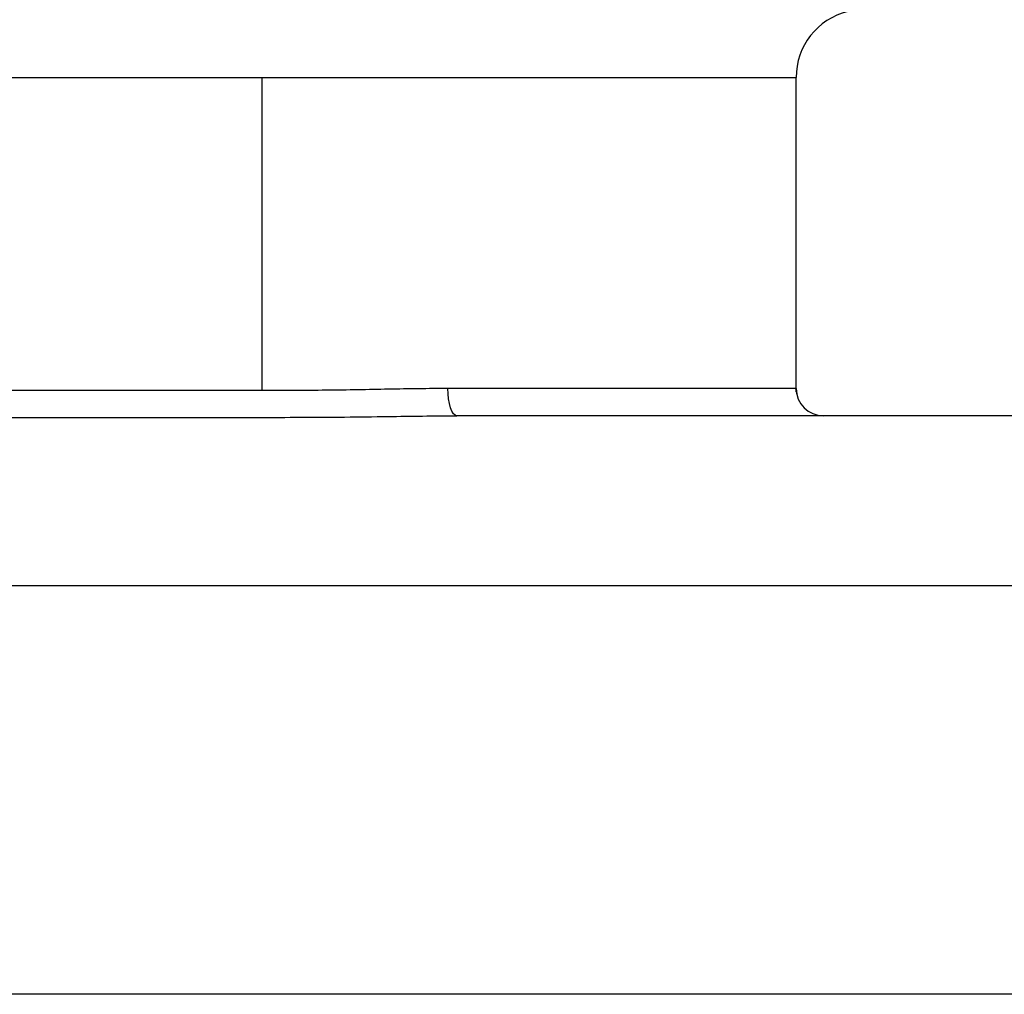
# Model space of a CAD drawing. Units: millimetres. Extents: x 17294 to 38294, y 6848 to 21698.
# Drawn here: x 25025 to 25315, y 11726 to 12013 of the extents above; entities that cross this region are included whole.
import ezdxf

# ---------------------------------------------------------------- set-up
doc = ezdxf.new("R2010")
doc.units = ezdxf.units.MM
doc.header["$LTSCALE"] = 50
doc.header["$MEASUREMENT"] = 0
doc.layers.get('0').update_dxf_attribs({"linetype": 'CONTINUOUS'})
doc.layers.add('Mittaviiva ja selitteet', color=5, linetype='CONTINUOUS')

# ---------------------------------------------------------------- blocks, each defined once
blk = doc.blocks.new('1010_y')
at = {"color": 7, "linetype": 'Continuous', "lineweight": 25}
for p, q in [((706.41, 696.06), (969.96, 696.06)), ((969.96, 696.06), (969.96, 604.12)), ((1126.9, 603.68), (1126.9, 696.06)), ((1126.84, 604.61), (1126.84, 604.67)), ((1126.84, 604.46), (1126.84, 604.61)), ((969.96, 604.12), (798.94, 604.12)), ((1200.22, 596.67), (1027.27, 596.67)), ((1200.22, 546.67), (803.34, 546.67)), ((1200.22, 426.67), (803.34, 426.67))]:
    blk.add_line(p, q, dxfattribs=at)
at = {"color": 7, "linetype": 'Continuous', "lineweight": 25, "flags": 128}
for points in [[(1027.27, 596.67), (1026.76, 596.83), (1026.26, 597.28), (1025.8, 598.02), (1025.4, 599.01), (1025.07, 600.23), (1024.83, 601.61), (1024.68, 603.11), (1024.63, 604.67)], [(1126.83, 604.67), (1126.99, 603.11), (1126.99, 603.1)]]:
    blk.add_lwpolyline(points, dxfattribs=at)
at = {"color": 7, "linetype": 'Continuous', "lineweight": 25}
for centre, radius, start, end in [((1146.91, 696.06), 20, 104.042, 180.0039), ((1134.91, 604.67), 8, 180.0473, 269.9889)]:
    blk.add_arc(centre, radius, start, end, dxfattribs=at)
for points, knots in [([(969.96, 696.06), (973.03, 696.06), (979.15, 696.06), (988.38, 696.06), (997.59, 696.06), (1007.75, 696.06), (1018.85, 696.06), (1030.79, 696.06), (1042.44, 696.06), (1053.63, 696.06), (1064.17, 696.06), (1074.11, 696.06), (1083.44, 696.06), (1092.21, 696.06), (1100.24, 696.06), (1107.48, 696.06), (1113.7, 696.06), (1118.8, 696.06), (1122.64, 696.06), (1124.95, 696.06), (1126.11, 696.06), (1126.64, 696.06), (1126.88, 696.06), (1126.9, 696.06), (1126.91, 696.06)], [0, 0, 0, 0, 0.035647, 0.07128, 0.107298, 0.143373, 0.191674, 0.239957, 0.289633, 0.339302, 0.38765, 0.435999, 0.485762, 0.535528, 0.587636, 0.639743, 0.69362, 0.747495, 0.800141, 0.852781, 0.888945, 0.925143, 0.961336, 1, 1, 1, 1]), ([(1126.88, 696.06), (1126.93, 696.06), (1126.98, 696.06), (1126.94, 696.06), (1126.93, 696.06)], [0, 0, 0, 0, 0.959185, 1, 1, 1, 1]), ([(1024.63, 604.67), (1021.75, 604.66), (1015.99, 604.63), (1007.13, 604.48), (998.1, 604.27), (988.84, 604.14), (979.4, 604.11), (973.11, 604.12), (969.96, 604.12)], [0, 0, 0, 0, 0.163294, 0.326859, 0.490384, 0.659898, 0.829925, 1, 1, 1, 1]), ([(1126.88, 604.67), (1126.88, 604.67), (1126.87, 604.67), (1126.65, 604.67), (1126.04, 604.67), (1124.88, 604.67), (1123.03, 604.67), (1120.18, 604.67), (1116.13, 604.67), (1110.92, 604.67), (1104.76, 604.67), (1097.71, 604.67), (1089.78, 604.67), (1081.05, 604.67), (1071.58, 604.67), (1061.17, 604.67), (1049.76, 604.67), (1037.47, 604.67), (1028.91, 604.67), (1024.63, 604.67)], [0, 0, 0, 0, 0.022524, 0.07698, 0.13142, 0.185691, 0.239758, 0.293736, 0.356376, 0.419241, 0.48211, 0.544754, 0.607393, 0.670256, 0.733117, 0.795754, 0.863765, 0.931934, 1, 1, 1, 1]), ([(798.94, 596.19), (804.28, 596.19), (830.94, 596.19), (878.94, 596.19), (925.89, 596.2), (955.79, 596.19), (968.64, 596.19), (981.47, 596.22), (994.28, 596.29), (1006.17, 596.45), (1017.23, 596.62), (1023.92, 596.65), (1027.27, 596.67)], [0, 0, 0, 0, 0.0698756, 0.3493778, 0.62888, 0.6849378, 0.7411053, 0.7971973, 0.8531208, 0.9089737, 0.9544106, 1, 1, 1, 1])]:
    blk.add_open_spline(points, degree=3, knots=knots, dxfattribs=at)

msp = doc.modelspace()

# ---------------------------------------------------------------- block references
at = {"layer": 'Mittaviiva ja selitteet'}
msp.add_blockref('1010_y', (24126.45, 11299.6), dxfattribs=at)

doc.saveas('drawing.dxf')
